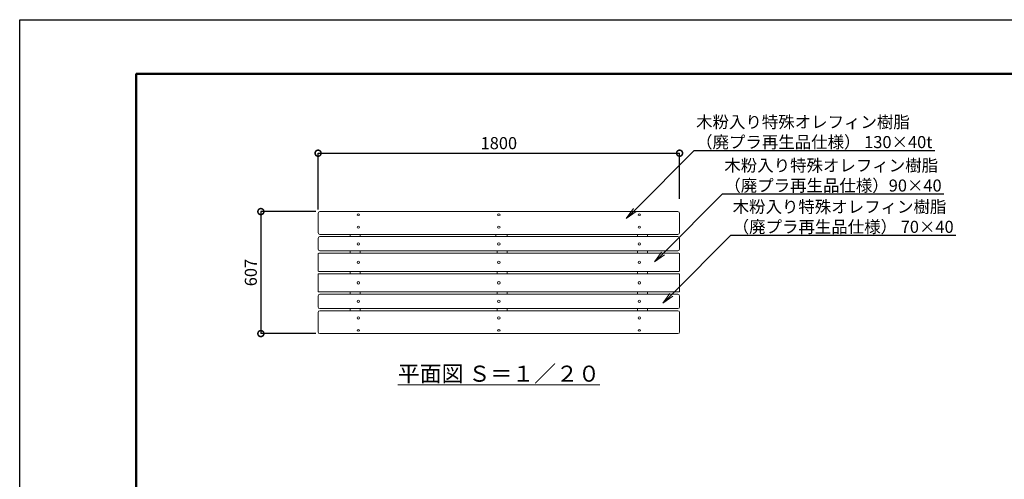
# Model space of a CAD drawing. Extents: x -565 to 20396, y -269 to 5671.
# Drawn here: x -565 to 4338, y 3384 to 5671 of the extents above; entities that cross this region are included whole.
import ezdxf
from ezdxf import colors
from ezdxf.entities.mleader import LeaderData, LeaderLine
from ezdxf.math import Vec2, Vec3

# ---------------------------------------------------------------- set-up
doc = ezdxf.new("R2010")
doc.units = 0
doc.header["$MEASUREMENT"] = 0
doc.header["$PDMODE"] = 1
doc.layers.get('0').update_dxf_attribs({"linetype": 'CONTINUOUS'})
doc.layers.get('DefPoints').update_dxf_attribs({"linetype": 'CONTINUOUS'})
for name, color, linetype, lineweight in [('FRAM3', 1, 'CONTINUOUS', 50), ('KAI_FRAM3', 1, 'CONTINUOUS', 50), ('ボルト・ナット', 8, 'CONTINUOUS', 9), ('寸法線', 3, 'CONTINUOUS', 18), ('座板', 22, 'CONTINUOUS', 18), ('文字', 4, 'CONTINUOUS', 18), ('文字引出', 4, 'CONTINUOUS', 18), ('鋳物', 40, 'CONTINUOUS', 18)]:
    doc.layers.add(name, color=color, linetype=linetype, lineweight=lineweight)
doc.styles.get("Standard").update_dxf_attribs({"font": 'TXT.SHX', "bigfont": 'bigfont.shx'})
doc.dimstyles.new('20ベース', dxfattribs={"dimscale": 20, "dimtxt": 3, "dimasz": 3, "dimexe": 0, "dimexo": 1, "dimgap": 1, "dimtad": 3, "dimdec": 0, "dimdsep": 46, "dimtxsty": 'Standard', "dimblk": 'DOTSMALL', "dimcen": 0, "dimclrd": 256, "dimclre": 256, "dimclrt": 7, "dimadec": 0, "dimazin": 0, "dimtfac": 1, "dimtdec": 0, "dimtix": 1, "dimtmove": 2, "dimatfit": 3, "dimldrblk": 'DOTSMALL', "dimfxl": 0, "dimtolj": 1, "dimarcsym": 0})

# ---------------------------------------------------------------- blocks, each defined once
blk = doc.blocks.new('_DotSmall')
at = {"layer": 'FRAM3', "color": 0, "const_width": 0.5}
blk.add_lwpolyline([(-0.0625, 0, 1), (0.0625, 0, 1)], format="xyb", close=True, dxfattribs=at)
blk = doc.blocks.new('*D9')
at = {"layer": 'DefPoints', "color": 0, "linetype": 'Continuous'}
for p in [(2720.8, 5007.2), (2720.8, 4760.2), (920.8, 4707.6)]:
    blk.add_point(p, dxfattribs=at)
at = {"layer": '寸法線', "linetype": 'Continuous', "lineweight": -2}
for p, q in [((920.8, 4727.6), (920.8, 5007.2)), ((920.8, 5007.2), (2720.8, 5007.2)), ((2720.8, 4780.2), (2720.8, 5007.2))]:
    blk.add_line(p, q, dxfattribs=at)
at = {"layer": '寸法線', "linetype": 'Continuous', "lineweight": -2, "xscale": 60, "yscale": 60, "zscale": 60, "rotation": 180}
blk.add_blockref('_DotSmall', (920.8, 5007.2), dxfattribs=at)
at = {"layer": '寸法線', "linetype": 'Continuous', "lineweight": -2, "xscale": 60, "yscale": 60, "zscale": 60}
blk.add_blockref('_DotSmall', (2720.8, 5007.2), dxfattribs=at)
at = {"layer": '寸法線', "color": 7, "linetype": 'Continuous', "insert": (1820.8, 5057.2), "char_height": 60, "attachment_point": 5}
blk.add_mtext('\\A1;1800', dxfattribs=at)
blk = doc.blocks.new('*D14')
at = {"layer": 'DefPoints', "color": 0, "linetype": 'Continuous'}
for p in [(929.8, 4716.6), (635.8, 4109.5), (929.8, 4109.5)]:
    blk.add_point(p, dxfattribs=at)
at = {"layer": '寸法線', "linetype": 'Continuous', "lineweight": -2}
for p, q in [((909.8, 4716.6), (635.8, 4716.6)), ((635.8, 4716.6), (635.8, 4109.5)), ((909.8, 4109.5), (635.8, 4109.5))]:
    blk.add_line(p, q, dxfattribs=at)
at = {"layer": '寸法線', "linetype": 'Continuous', "lineweight": -2, "xscale": 60, "yscale": 60, "zscale": 60}
for p, rotation in [((635.8, 4716.6), 90), ((635.8, 4109.5), 270)]:
    blk.add_blockref('_DotSmall', p, dxfattribs=dict(at, rotation=rotation))
at = {"layer": '寸法線', "color": 7, "linetype": 'Continuous', "insert": (585.8, 4413.1), "char_height": 60, "attachment_point": 5, "rotation": 90}
blk.add_mtext('\\A1;607', dxfattribs=at)
blk = doc.blocks.new('_OPEN')
at = {"color": 0, "linetype": 'ByBlock'}
for p, q in [((-1, 0.167), (0, 0)), ((0, 0), (-1, -0.167)), ((0, 0), (-1, 0))]:
    blk.add_line(p, q, dxfattribs=at)

msp = doc.modelspace()

# ---------------------------------------------------------------- linework, layer by layer
at = {"layer": 'DefPoints'}
msp.add_lwpolyline([(-565.06, 5671.46), (7834.94, 5671.46), (7834.94, -268.54), (-565.06, -268.54)], close=True, dxfattribs=at)
at = {"layer": 'KAI_FRAM3', "color": 1, "linetype": 'Continuous'}
msp.add_lwpolyline([(14.94, 1.46), (14.94, 5401.46), (7564.94, 5401.46), (7564.94, 1.46)], close=True, dxfattribs=at)
at = {"layer": 'ボルト・ナット'}
for centre in [(1120.8, 4464.07), (1820.8, 4464.07), (2520.8, 4464.07), (1120.8, 4362.07), (1820.8, 4362.07), (2520.8, 4362.07)]:
    msp.add_circle(centre, 6, dxfattribs=at)
at = {"layer": 'ボルト・ナット', "linetype": 'Continuous'}
for centre, major_axis, ratio in [((1120.8, 4700.76), (6, 0), 0.6360782), ((1120.8, 4639.05), (6, 0), 0.9636305), ((1820.8, 4187.09), (-6, 0), 0.9636305), ((2520.8, 4187.09), (-6, 0), 0.9636305), ((1820.8, 4125.38), (-6, 0), 0.6360782), ((2520.8, 4125.38), (-6, 0), 0.6360782)]:
    msp.add_ellipse(centre, major_axis=major_axis, ratio=ratio, dxfattribs=at)
at = {"layer": 'ボルト・ナット', "linetype": 'Continuous', "extrusion": (0, 0, -1)}
for centre, major_axis, ratio in [((1820.8, 4700.76), (-6, 0), 0.6360782), ((2520.8, 4700.76), (-6, 0), 0.6360782), ((1820.8, 4639.05), (-6, 0), 0.9636305), ((2520.8, 4639.05), (-6, 0), 0.9636305), ((1120.8, 4187.09), (6, 0), 0.9636305), ((1120.8, 4125.38), (6, 0), 0.6360782)]:
    msp.add_ellipse(centre, major_axis=major_axis, ratio=ratio, dxfattribs=at)
at = {"layer": 'ボルト・ナット', "extrusion": (0, 0, -1)}
for centre in [(1120.8, 4555.68), (1820.8, 4555.68), (2520.8, 4555.68)]:
    msp.add_ellipse(centre, major_axis=(-6, 0), ratio=0.9986295, dxfattribs=at)
at = {"layer": 'ボルト・ナット'}
for centre in [(1120.8, 4270.47), (1820.8, 4270.47), (2520.8, 4270.47)]:
    msp.add_ellipse(centre, major_axis=(-6, 0), ratio=0.9986295, dxfattribs=at)
at = {"layer": '座板', "linetype": 'Continuous'}
for p, q in [((920.8, 4707.65), (920.8, 4611.93)), ((929.8, 4716.65), (2711.8, 4716.65)), ((2720.8, 4707.65), (2720.8, 4611.93)), ((920.8, 4583.26), (920.8, 4530.18)), ((929.8, 4602.93), (2711.8, 4602.93)), ((929.8, 4592.26), (2711.8, 4592.26)), ((2720.8, 4583.26), (2720.8, 4530.18)), ((929.8, 4521.18), (2711.8, 4521.18)), ((920.8, 4422.07), (920.8, 4506.07)), ((2717.8, 4509.07), (923.8, 4509.07)), ((2720.8, 4422.07), (2720.8, 4506.07)), ((2717.8, 4419.07), (923.8, 4419.07)), ((920.8, 4404.07), (920.8, 4320.07)), ((2717.8, 4407.07), (923.8, 4407.07)), ((2720.8, 4404.07), (2720.8, 4320.07)), ((2717.8, 4317.07), (923.8, 4317.07)), ((920.8, 4242.88), (920.8, 4295.96)), ((929.8, 4304.96), (2711.8, 4304.96)), ((2720.8, 4242.88), (2720.8, 4295.96)), ((929.8, 4233.88), (2711.8, 4233.88)), ((929.8, 4223.22), (2711.8, 4223.22)), ((920.8, 4118.5), (920.8, 4214.22)), ((2720.8, 4118.5), (2720.8, 4214.22)), ((929.8, 4109.5), (2711.8, 4109.5))]:
    msp.add_line(p, q, dxfattribs=at)
for centre, radius, start, end in [((929.8, 4707.65), 9, 90, 180), ((2711.8, 4707.65), 9, 0, 90), ((929.8, 4611.93), 9, 180, 270), ((2711.8, 4611.93), 9, 270, 0), ((929.8, 4583.26), 9, 90, 180), ((2711.8, 4583.26), 9, 0, 90), ((929.8, 4530.18), 9, 180, 270), ((2711.8, 4530.18), 9, 270, 0), ((923.8, 4506.07), 3, 90, 180), ((2717.8, 4506.07), 3, 0, 90), ((923.8, 4422.07), 3, 180, 270), ((2717.8, 4422.07), 3, 270, 0), ((923.8, 4404.07), 3, 90, 180), ((2717.8, 4404.07), 3, 0, 90), ((923.8, 4320.07), 3, 180, 270), ((2717.8, 4320.07), 3, 270, 0), ((929.8, 4295.96), 9, 90, 180), ((2711.8, 4295.96), 9, 0, 90), ((929.8, 4242.88), 9, 180, 270), ((929.8, 4214.22), 9, 90, 180), ((2711.8, 4242.88), 9, 270, 0), ((2711.8, 4214.22), 9, 0, 90), ((929.8, 4118.5), 9, 180, 270), ((2711.8, 4118.5), 9, 270, 0)]:
    msp.add_arc(centre, radius, start, end, dxfattribs=at)
at = {"layer": '鋳物', "linetype": 'Continuous'}
for p, q in [((1079.8, 4592.26), (1079.8, 4602.93)), ((1129.8, 4592.26), (1129.8, 4602.93)), ((1805.8, 4592.26), (1805.8, 4602.93)), ((1861.8, 4592.26), (1861.8, 4602.93)), ((2511.8, 4592.26), (2511.8, 4602.93)), ((2561.8, 4592.26), (2561.8, 4602.93)), ((1079.8, 4509.07), (1079.8, 4521.18)), ((1129.8, 4509.07), (1129.8, 4521.18)), ((1811.8, 4509.07), (1811.8, 4521.18)), ((1861.8, 4509.07), (1861.8, 4521.18)), ((2511.8, 4509.07), (2511.8, 4521.18)), ((2561.8, 4509.07), (2561.8, 4521.18)), ((1079.8, 4419.07), (1079.8, 4407.07)), ((1129.8, 4419.07), (1129.8, 4407.07)), ((1811.8, 4419.07), (1811.8, 4407.07)), ((1861.8, 4419.07), (1861.8, 4407.07)), ((2511.8, 4419.07), (2511.8, 4407.07)), ((2561.8, 4419.07), (2561.8, 4407.07)), ((1079.8, 4317.07), (1079.8, 4304.96)), ((1129.8, 4317.07), (1129.8, 4304.96)), ((1811.8, 4317.07), (1811.8, 4304.96)), ((1861.8, 4317.07), (1861.8, 4304.96)), ((2511.8, 4317.07), (2511.8, 4304.96)), ((2561.8, 4317.07), (2561.8, 4304.96)), ((1079.8, 4233.88), (1079.8, 4223.22)), ((1129.8, 4233.88), (1129.8, 4223.22)), ((1811.8, 4233.88), (1811.8, 4223.22)), ((1861.8, 4233.88), (1861.8, 4223.22)), ((2511.8, 4233.88), (2511.8, 4223.22)), ((2561.8, 4233.88), (2561.8, 4223.22))]:
    msp.add_line(p, q, dxfattribs=at)

# ---------------------------------------------------------------- texts
at = {"layer": '文字', "linetype": 'Continuous', "insert": (1820.8, 3909.94), "char_height": 80, "attachment_point": 5}
msp.add_mtext('{\\L平面図 Ｓ＝１／２０}', dxfattribs=at)

# ---------------------------------------------------------------- dimensions: what is measured, and where the dimension line sits
at = {"layer": '寸法線', "linetype": 'Continuous'}
dim = msp.add_linear_dim(base=(2720.8, 5007.22), p1=(920.8, 4707.65), p2=(2720.8, 4760.16), dimstyle='20ベース', dxfattribs=at)
dim.commit()
dim.dimension.update_dxf_attribs({"geometry": '*D9', "text_midpoint": (1820.8, 5057.22)})
dim = msp.add_linear_dim(base=(635.8, 4109.5), p1=(929.8, 4716.65), p2=(929.8, 4109.5), angle=90, dimstyle='20ベース', dxfattribs=at)
dim.commit()
dim.dimension.update_dxf_attribs({"geometry": '*D14', "text_midpoint": (585.8, 4413.07)})

# ---------------------------------------------------------------- leaders
at = {"layer": '文字引出'}
ml = msp.add_multileader_mtext('Standard', dxfattribs=at)
ml.set_content('木粉入り特殊オレフィン樹脂\\P（廃プラ再生品仕様） 130×40t', color=7)
ml.set_leader_properties()
ml.set_arrow_properties(name='OPEN')
ml.build(insert=Vec2(0, 0))
ml.multileader.update_dxf_attribs({"text_left_attachment_type": 5, "text_right_attachment_type": 5, "dogleg_length": 0.36, "arrow_head_size": 60, "scale": 20})
ctx = ml.context
ctx.base_point, ctx.scale, ctx.char_height, ctx.arrow_head_size, ctx.landing_gap_size, ctx.plane_origin = Vec3(2801.24, 5020.5), 20, 60, 60, 1.8, Vec3(4217.1, 6075.05)
ctx.left_attachment, ctx.right_attachment = 5, 5
notes = []
notes.append((ctx, [(0, (1, 1, 0), (2794.04, 5020.5), (1, 0), 7.2, [(0, [(2455.27, 4681.95)], 0, [])])]))
ctx.mtext.insert, ctx.mtext.flow_direction = Vec3(2803.04, 5192.5), 5
ml = msp.add_multileader_mtext('Standard', dxfattribs=at)
ml.set_content('木粉入り特殊オレフィン樹脂\\P（廃プラ再生品仕様）90×40', color=7)
ml.set_leader_properties()
ml.set_arrow_properties(name='OPEN')
ml.build(insert=Vec2(0, 0))
ml.multileader.update_dxf_attribs({"text_left_attachment_type": 5, "text_right_attachment_type": 5, "dogleg_length": 0.36, "arrow_head_size": 60, "scale": 20})
ctx = ml.context
ctx.base_point, ctx.scale, ctx.char_height, ctx.arrow_head_size, ctx.landing_gap_size, ctx.plane_origin = Vec3(2941.85, 4804.29), 20, 60, 60, 1.8, Vec3(4357.71, 5858.84)
ctx.left_attachment, ctx.right_attachment = 5, 5
notes.append((ctx, [(0, (1, 1, 0), (2934.65, 4804.29), (1, 0), 7.2, [(0, [(2595.88, 4465.74)], 0, [])])]))
ctx.mtext.insert, ctx.mtext.flow_direction = Vec3(2943.65, 4976.29), 5
ml = msp.add_multileader_mtext('Standard', dxfattribs=at)
ml.set_content('木粉入り特殊オレフィン樹脂\\P（廃プラ再生品仕様） 70×40', color=7)
ml.set_leader_properties()
ml.set_arrow_properties(name='OPEN')
ml.build(insert=Vec2(0, 0))
ml.multileader.update_dxf_attribs({"text_left_attachment_type": 5, "text_right_attachment_type": 5, "dogleg_length": 0.36, "arrow_head_size": 60, "scale": 20})
ctx = ml.context
ctx.base_point, ctx.scale, ctx.char_height, ctx.arrow_head_size, ctx.landing_gap_size, ctx.plane_origin = Vec3(2983.23, 4598.67), 20, 60, 60, 1.8, Vec3(4399.1, 5653.22)
ctx.left_attachment, ctx.right_attachment = 5, 5
notes.append((ctx, [(0, (1, 1, 0), (2976.03, 4598.67), (1, 0), 7.2, [(0, [(2637.27, 4260.11)], 0, [])])]))
ctx.mtext.insert, ctx.mtext.flow_direction = Vec3(2985.03, 4770.67), 5
for ctx, leaders in notes:
    for number, flags, end, landing, length, lines in leaders:
        leader = LeaderData()
        leader.index, (leader.has_last_leader_line, leader.has_dogleg_vector, leader.attachment_direction) = number, flags
        leader.last_leader_point, leader.dogleg_vector, leader.dogleg_length = Vec3(end), Vec3(landing), length
        for number, points, colour, breaks in lines:
            line = LeaderLine()
            line.index, line.vertices, line.color, line.breaks = number, Vec3.list(points), colors.encode_raw_color(colour), breaks
            leader.lines.append(line)
        ctx.leaders.append(leader)

doc.saveas('drawing.dxf')
